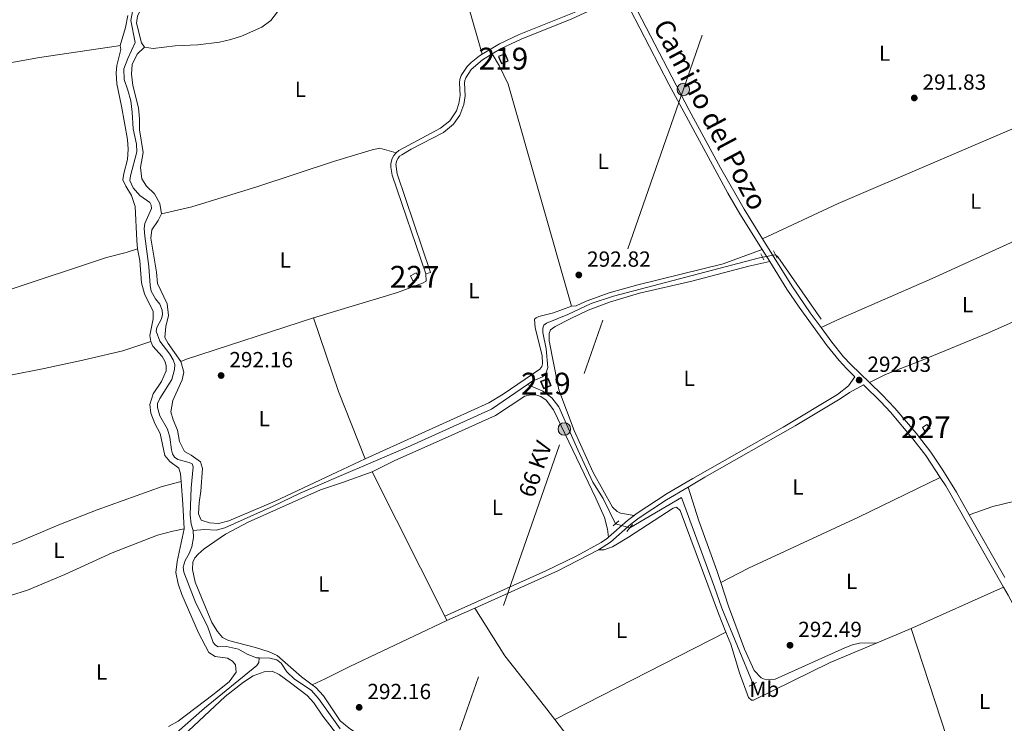
# Model space of a CAD drawing. Units: metres. Extents: x 594380 to 601322, y 692266 to 696988.
# Drawn here: x 600617 to 601068, y 692897 to 693218 of the extents above; entities that cross this region are included whole.
import ezdxf
from ezdxf.enums import TextEntityAlignment as Align

# ---------------------------------------------------------------- set-up
doc = ezdxf.new("R2010")
doc.units = ezdxf.units.M
doc.header["$MEASUREMENT"] = 0
for name, pattern in [('DGN Style 2', [86.35146, 51.810876, -34.540584]), ('DGN Style 3', [120.892044, 86.35146, -34.540584]), ('DGN Style 5', [60.446022, 25.905438, -34.540584]), ('DGN Style 7', [172.70292, 77.71631400000001, -34.540584, 25.905438, -34.540584])]:
    doc.linetypes.add(name, pattern=pattern)
for name, color, linetype, lineweight in [('Altimetria', 7, 'Continuous', 0), ('centroides', 7, 'Continuous', 0), ('Complex', 7, 'Continuous', 0), ('Conduccion', 7, 'Continuous', 0), ('Edificios-construcciones', 7, 'Continuous', 0), ('Elem no vistos', 7, 'Continuous', 0), ('Entidades rusticas', 7, 'Continuous', 0), ('Hidrografía', 7, 'Continuous', 0), ('Textos rotulacion', 7, 'Continuous', 0), ('Viales-ffcc', 7, 'Continuous', 0)]:
    doc.layers.add(name, color=color, linetype=linetype, lineweight=lineweight)
doc.styles.add('Style-Arial', font='txt')
doc.styles.add('Style-Arial Narrow', font='txt')
doc.styles.add('Style-Helvetica-Narrow-Oblique', font='txt')

# ---------------------------------------------------------------- blocks, each defined once
blk = doc.blocks.new('5PELE')
at = {"layer": 'Conduccion', "linetype": 'Continuous', "lineweight": 0}
h = blk.add_hatch(color=9, dxfattribs=at)
edge = h.paths.add_edge_path()
edge.add_arc((-0.0001999898813664913, 1.001171767711639e-08), 2.85, 0, 360)
at = {"layer": 'Conduccion', "color": 252, "linetype": 'Continuous', "lineweight": 0}
blk.add_circle((-0.0001999898813664913, 1.001171767711639e-08, 0.0004082386612935807), 2.85, dxfattribs=at)
blk = doc.blocks.new('5PATER')
at = {"layer": 'Altimetria', "linetype": 'Continuous', "lineweight": 0}
h = blk.add_hatch(color=250, dxfattribs=at)
edge = h.paths.add_edge_path()
edge.add_ellipse((1.001171767711639e-08, 1.001171767711639e-08), major_axis=(-1.095731443231309, -1.110710700762829), ratio=0.999422240966032, start_angle=0, end_angle=360)

msp = doc.modelspace()

# ---------------------------------------------------------------- linework, layer by layer
at = {"layer": 'Complex', "color": 1, "linetype": 'Continuous', "lineweight": 25}
for points in [[(600836.2280000001, 693201.673, 295.025), (600837.5819999999, 693198.3970000001, 294.695), (600840.5930000001, 693199.6410000001, 294.53), (600839.2390000001, 693202.9169999999, 294.86)], [(600855.5970000001, 693053.02, 294.138), (600856.844, 693049.9240000001, 294.138), (600860.067, 693051.223, 294.138), (600858.8200000001, 693054.3189999999, 294.138)]]:
    msp.add_3dface(points, dxfattribs=at)
at = {"layer": 'Complex', "color": 1, "linetype": 'Continuous', "lineweight": 0}
for points in [[(600795.939, 693101.375, 293.709), (600797.0689999999, 693099.1610000001, 293.709), (600799.6969999999, 693100.503, 293.709), (600798.567, 693102.717, 293.709)], [(601033.5900000001, 693031.6799999999, 291.972), (601032.1599999999, 693033.3700000001, 291.97), (601030.0700000001, 693032.1100000001, 291.982), (601031.1499999999, 693030.3400000001, 291.982)]]:
    msp.add_3dface(points, dxfattribs=at)
at = {"layer": 'Conduccion', "color": 6, "linetype": 'DGN Style 7', "lineweight": 0}
msp.add_polyline3d([(601115.22, 693747.412, 294.662), (601053.763, 693570.0109999999, 293.04), (600986.0090000001, 693374.4809999999, 293.186), (600920.9850000001, 693187.1370000001, 292.267), (600805.487, 692856.5560000001, 291.919), (600732.074, 692645.503, 292.05), (600670.811, 692470.3940000001, 291.06), (600629.3829999999, 692351.923, 290.365)], dxfattribs=at)
at = {"layer": 'Edificios-construcciones', "color": 51, "linetype": 'Continuous', "lineweight": 25, "extrusion": (0.0818956029117941, -0.06632350353786516, 0.9944316482806531), "elevation": 3523.66372867264, "flags": 128}
msp.add_lwpolyline([(916838.671631285, -30450.83516629715), (916836.9779330096, -30453.96658421087), (916839.8396523288, -30455.5322931679), (916841.5333506041, -30452.40087525418), (916838.671631285, -30450.83516629715)], dxfattribs=at)
at = {"layer": 'Edificios-construcciones', "color": 1, "linetype": 'Continuous', "lineweight": 0, "elevation": 293.709, "flags": 128}
msp.add_lwpolyline([(600795.939, 693101.375), (600798.567, 693102.717), (600799.6969999999, 693100.503), (600797.0689999999, 693099.1610000001), (600795.939, 693101.375)], dxfattribs=at)
at = {"layer": 'Edificios-construcciones', "color": 51, "linetype": 'Continuous', "lineweight": 25, "elevation": 294.138, "flags": 128}
msp.add_lwpolyline([(600855.5970000001, 693053.02), (600858.8200000001, 693054.3189999999), (600860.067, 693051.223), (600856.844, 693049.9240000001), (600855.5970000001, 693053.02)], dxfattribs=at)
at = {"layer": 'Edificios-construcciones', "color": 1, "linetype": 'Continuous', "lineweight": 0}
msp.add_polyline3d([(601033.5900000001, 693031.6799999999, 291.972), (601031.1499999999, 693030.3400000001, 291.982), (601030.0700000001, 693032.1100000001, 291.982), (601032.1599999999, 693033.3700000001, 291.97), (601033.5900000001, 693031.6799999999, 291.972)], dxfattribs=at)
at = {"layer": 'Elem no vistos', "color": 5, "linetype": 'DGN Style 5', "lineweight": 0, "flags": 128}
for points, elevation in [([(600956.9210000001, 693109.9650000001), (600962.8740000001, 693111.0560000001)], 291.992), ([(600889.7579999999, 692988.0549999999), (600896.1869999999, 692986.182)], 292.01)]:
    msp.add_lwpolyline(points, dxfattribs=dict(at, elevation=elevation))
at = {"layer": 'Entidades rusticas', "color": 92, "linetype": 'Continuous', "lineweight": 0, "flags": 128}
for points, elevation in [([(600671.0419999999, 693113.666), (600672.1710000001, 693108.435), (600672.9110000001, 693098.179), (600674.2479999999, 693093.2139999999), (600678.196, 693085.1410000001), (600678.271, 693081.6880000001), (600676.7150000001, 693074.1610000001), (600677.111, 693071.4099999999)], 292.186), ([(600802.9550000001, 693102.2509999999), (600805.112, 693102.9839999999)], 292.389), ([(600811.605, 692945.8910000001), (600778.406, 693011.8470000001)], 292.158), ([(600811.605, 692945.8910000001), (600812.5460000001, 692943.7849999999)], 292.158), ([(601024.858, 692940.2239999999), (601009.3489999999, 692933.7110000001)], 292.306)]:
    msp.add_lwpolyline(points, dxfattribs=dict(at, elevation=elevation))
at = {"layer": 'Entidades rusticas', "color": 92, "linetype": 'Continuous', "lineweight": 0, "extrusion": (0.2894572350735424, -0.8881042969473548, 0.3570507902347012), "elevation": -441532.835149008, "flags": 128}
msp.add_lwpolyline([(785953.894065175, 169087.7860098063), (785892.8291209762, 169087.7860098063), (785890.0430121173, 169087.2892669892)], dxfattribs=at)
at = {"layer": 'Entidades rusticas', "color": 92, "linetype": 'Continuous', "lineweight": 0, "extrusion": (0.09472697266141135, 0.02706782038944551, 0.9951352339002821), "elevation": 75958.89155191257, "flags": 128}
msp.add_lwpolyline([(501285.2721989835, -764295.6725718249), (501318.2366332328, -764292.3229422015), (501353.6670533593, -764290.6481273896)], dxfattribs=at)
at = {"layer": 'Entidades rusticas', "color": 92, "linetype": 'Continuous', "lineweight": 0, "extrusion": (0.4272300520878944, 0.02122953522327705, 0.9038936825905903), "elevation": 271609.5113158465, "flags": 128}
msp.add_lwpolyline([(662341.1085179411, -573255.0993149194), (662330.7096576509, -573255.4569944742), (662319.5268768696, -573255.4569944742)], dxfattribs=at)
at = {"layer": 'Entidades rusticas', "color": 92, "linetype": 'Continuous', "lineweight": 0, "extrusion": (0.005906879869171368, 0.002632389610345581, 0.9999790894289493), "elevation": 5666.570168554537, "flags": 128}
msp.add_lwpolyline([(601012.6459652546, 692927.7081963576), (601055.0189981074, 692946.5912617825)], dxfattribs=at)
at = {"layer": 'Entidades rusticas', "color": 92, "linetype": 'Continuous', "lineweight": 0, "extrusion": (-0.9183081941120517, -0.3012776589496238, 0.256791418946383), "elevation": -760618.3987726737, "flags": 128}
msp.add_lwpolyline([(-470959.1484423321, 202399.683362577), (-471017.818620651, 202400.0248124683), (-471053.2231469292, 202399.6833625769)], dxfattribs=at)
at = {"layer": 'Entidades rusticas', "color": 92, "linetype": 'Continuous', "lineweight": 0, "extrusion": (-0.001267505433462035, -0.000647201651965389, 0.9999989872794862), "elevation": -918.0262314796859, "flags": 128}
msp.add_lwpolyline([(600861.8954668352, 692898.0849690242), (600940.1195624371, 692938.0269773896)], dxfattribs=at)
at = {"layer": 'Entidades rusticas', "color": 92, "linetype": 'Continuous', "lineweight": 0}
for points in [[(600674.2749999999, 693205.8319999999, 292.454), (600672.908, 693207.902, 292.454), (600670.571, 693216.8500000001, 292.454), (600671.0220000001, 693220.1059999999, 292.454), (600674.527, 693227.483, 292.454), (600674.729, 693231.6799999999, 292.454), (600672.48, 693241.841, 292.454), (600673.2110000001, 693247.007, 292.454), (600675.538, 693257.2380000001, 292.454), (600674.76, 693262.3090000001, 292.248), (600672.4380000001, 693265.7720000001, 292.454), (600670.189, 693268.3729999999, 292.66), (600667.271, 693272.852, 292.66), (600666.5149999999, 693277.2760000001, 292.454), (600667.416, 693282.4909999999, 292.454), (600671.175, 693296.3570000001, 291.836), (600674.267, 693298.1470000001, 292.042), (600683.1229999999, 693299.4010000001, 292.042), (600688.3800000001, 693301.05, 292.454), (600696.1640000001, 693304.2550000001, 292.556)], [(600807.4310000001, 693273.2919999999, 292.219), (600811.888, 693262.443, 292.053), (600816.5279999999, 693247.27, 292.053), (600822.487, 693224.548, 291.888), (600828.665, 693202.6880000001, 292.065)], [(600737.6429999999, 693232.453, 292.248), (600736.6669999999, 693226.8900000001, 292.248), (600735.1470000001, 693222.0860000001, 292.248), (600732.0449999999, 693218.0490000001, 292.454), (600727.956, 693215.101, 292.454), (600718.638, 693210.9369999999, 292.454), (600713.811, 693209.3459999999, 292.454), (600708.5800000001, 693208.216, 292.454), (600698.7280000001, 693207.0150000001, 292.248), (600688.2890000001, 693206.571, 292.248), (600678.2220000001, 693205.362, 292.248), (600674.2749999999, 693205.8319999999, 292.454)], [(600666.567, 693220.342, 292.185), (600665.503, 693214.8200000001, 292.185), (600663.0630000001, 693206.6159999999, 292.186)], [(600562.0109999999, 693205.6599999999, 291.98), (600564.45, 693201.2949999999, 291.98), (600570.52, 693193.0789999999, 291.98), (600574.038, 693190.003, 291.98), (600577.1100000001, 693188.5959999999, 291.98), (600579.916, 693188.649, 291.98), (600582.446, 693189.2110000001, 291.98), (600589.8640000001, 693193.352, 291.98), (600594.554, 693195.155, 291.98), (600599.8230000001, 693196.4580000001, 292.186), (600626.273, 693201.122, 292.186), (600662.3330000001, 693206.5050000001, 291.98), (600663.0630000001, 693206.6159999999, 292.186)], [(600663.0630000001, 693206.6159999999, 292.186), (600663.5109999999, 693204.9029999999, 292.186), (600661.561, 693197.493, 291.98), (600661.284, 693194.243, 291.98), (600661.5860000001, 693189.2, 292.186), (600663.798, 693178.8640000001, 292.186), (600666.432, 693163.7490000001, 292.186), (600666.7579999999, 693159.267, 291.98), (600666.5279999999, 693154.6370000001, 291.98), (600664.807, 693148.1410000001, 292.186), (600664.385, 693145.3189999999, 292.186), (600665.7380000001, 693142.385, 292.186), (600668.392, 693138.0689999999, 292.186), (600669.9850000001, 693133.156, 292.186), (600670.693, 693117.5419999999, 292.186), (600671.0419999999, 693113.666, 292.186)], [(600674.2749999999, 693205.8319999999, 292.454), (600670.969, 693202.6939999999, 292.248), (600668.6229999999, 693198.0349999999, 292.042), (600668.3430000001, 693193.619, 292.042), (600668.953, 693188.413, 292.042), (600671.463, 693178.1740000001, 292.042), (600672.023, 693173.183, 292.042), (600672.024, 693168.128, 292.454), (600673.5860000001, 693157.814, 292.454), (600672.442, 693150.8630000001, 292.454), (600673.0050000001, 693145.7849999999, 292.454), (600675.149, 693142.446, 292.454), (600678.773, 693138.8119999999, 292.248), (600681.3430000001, 693134.4070000001, 292.454), (600681.979, 693129.72, 292.454)], [(600833.341, 693202.8130000001, 292.135), (600836.5719999999, 693197.2420000001, 292.3), (600840.6070000001, 693189.037, 292.135), (600869.625, 693087.584, 292.052)], [(600957.0009999999, 693118.243, 292.324), (600991.6089999999, 693134.4099999999, 291.828), (601080.574, 693172.598, 292.489), (601103.7949999999, 693184.135, 292.489), (601121.6910000001, 693193.852, 292.31)], [(600681.979, 693129.72, 292.454), (600695.862, 693133.003, 292.454), (600726.1300000001, 693142.247, 292.454), (600760.773, 693153.672, 292.454), (600778.389, 693158.9839999999, 292.454), (600781.95, 693159.7110000001, 292.454), (600789.375, 693157.663, 292.099)], [(600681.979, 693129.72, 292.454), (600680.5290000001, 693126.6470000001, 292.454), (600677.6499999999, 693122.4010000001, 292.454), (600677.1780000001, 693118.54, 292.454), (600679.7390000001, 693103.033, 292.454), (600680.263, 693097.824, 292.248), (600684.5549999999, 693088.554, 292.248), (600685.2110000001, 693083.263, 292.248), (600683.959, 693078.209, 292.248), (600683.5279999999, 693073.1400000001, 292.248), (600685.0460000001, 693070.4269999999, 292.248), (600690.9439999999, 693062.2050000001, 292.248)], [(601097.7820000001, 693129.037, 292.51), (601034.473, 693100.223, 292.309), (600992.6540000001, 693081.8770000001, 291.979), (600983.7520000001, 693077.774, 292.093)], [(600523.7660000001, 693072.024, 292.005), (600533.2930000001, 693073.862, 292.005), (600589.645, 693088.3630000001, 292.21), (600611.459, 693094.726, 292.21), (600656.906, 693109.8030000001, 292.21), (600665.902, 693112.0120000001, 292.21), (600671.0419999999, 693113.666, 292.186)], [(600869.625, 693087.584, 292.052), (600871.7309999999, 693087.7280000001, 292.052), (600876.2380000001, 693089.8600000001, 292.217), (600886.774, 693093.6640000001, 292.382), (600899.854, 693097.294, 292.382), (600938.902, 693106.831, 292.217), (600956.798, 693113.3870000001, 292.324)], [(600960.2209999999, 693107.8700000001, 292.324), (600950.737, 693105.815, 292.158), (600924.6780000001, 693098.9340000001, 292.158), (600900.649, 693093.493, 291.828), (600886.9820000001, 693089.3659999999, 291.828), (600877.2550000001, 693085.7390000001, 291.993), (600868.8859999999, 693081.756, 292.158), (600862.131, 693078.233, 291.993), (600859.994, 693076.682, 291.993), (600859.4280000001, 693074.996, 292.158), (600859.3770000001, 693071.642, 292.158), (600863.7609999999, 693049.3260000001, 292.158), (600870.7320000001, 693030.6240000001, 292.324), (600879.55, 693011.52, 292.324), (600888.365, 692995.716, 292.158), (600890.5090000001, 692993.6429999999, 292.158), (600891.9809999999, 692992.9650000001, 292.158), (600898.1780000001, 692991.875, 292.158)], [(600751.5970000001, 693082.1599999999, 292.712), (600789.9070000001, 693093.7390000001, 292.382), (600801.462, 693098.047, 292.051), (600803.068, 693098.994, 292.051), (600802.9550000001, 693102.2509999999, 292.389)], [(601005.854, 693052.6270000001, 292.074), (601013.146, 693056.321, 292.239), (601029.963, 693062.827, 291.908), (601060.3600000001, 693075.4070000001, 291.908), (601109.2069999999, 693097.064, 292.239), (601110.932, 693097.8300000001, 292.224)], [(600869.625, 693087.584, 292.052), (600861.3500000001, 693084.413, 292.052), (600854.564, 693082.729, 292.052), (600853.3300000001, 693082.1669999999, 292.052), (600852.6370000001, 693081.561, 292.052), (600852.9739999999, 693077.672, 292.052), (600856.111, 693064.962, 292.052), (600856.3389999999, 693061.1259999999, 292.052), (600855.9280000001, 693059.875, 292.052), (600855.0819999999, 693058.7250000001, 292.052), (600838.2420000001, 693047.2420000001, 291.886), (600831.764, 693043.345, 291.886), (600775.196, 693017.771, 292.217)], [(600536.7380000001, 693039.8630000001, 291.696), (600538.825, 693040.712, 291.902), (600545.5730000001, 693041.7209999999, 291.902), (600565.7, 693045.6070000001, 291.902), (600597.46, 693052.915, 291.902), (600628.4410000001, 693058.987, 292.108), (600646.02, 693062.872, 292.314), (600664.3630000001, 693067.129, 292.314), (600677.111, 693071.4099999999, 292.186)], [(600677.111, 693071.4099999999, 292.186), (600678.1370000001, 693069.199, 292.186), (600682.317, 693064.4610000001, 292.186), (600683.5109999999, 693062.385, 292.186), (600684.186, 693060.334, 292.186), (600684.0970000001, 693057.912, 292.186), (600682.014, 693053.132, 292.186), (600678.236, 693047.3870000001, 292.186), (600676.673, 693042.5819999999, 292.186), (600677.1540000001, 693038.6240000001, 292.186), (600679.0009999999, 693033.892, 292.186), (600681.3630000001, 693029.264, 292.186), (600683.6070000001, 693019.233, 292.186), (600685.9040000001, 693016.503, 292.186), (600689.9809999999, 693013.4890000001, 292.186), (600690.675, 693010.878, 292.186), (600690.9610000001, 693007.3330000001, 292.133)], [(600775.196, 693017.771, 292.217), (600762.213, 693011.6000000001, 292.217), (600733.993, 692998.45, 292.454), (600712.835, 692989.344, 292.454), (600708.0800000001, 692988.1880000001, 292.454), (600704.0109999999, 692988.4369999999, 292.454), (600700.21, 692989.69, 292.454), (600698.9439999999, 692992.584, 292.454), (600699.2860000001, 692997.736, 292.248), (600700.101, 693002.9480000001, 292.454), (600700.737, 693013.381, 292.659), (600699.8589999999, 693016.331, 292.659), (600695.6070000001, 693019.382, 292.454), (600692.6089999999, 693021.1370000001, 292.454), (600690.2080000001, 693025.6769999999, 292.454), (600689.382, 693030.8759999999, 292.454), (600687.4040000001, 693035.646, 292.248), (600686.3289999999, 693039.281, 292.248), (600687.2779999999, 693044.368, 292.248), (600691.4450000001, 693053.885, 292.454), (600692.3189999999, 693057.371, 292.454), (600690.9439999999, 693062.2050000001, 292.248)], [(600778.406, 693011.8470000001, 292.158), (600788.382, 693016.777, 292.158), (600814.79, 693028.585, 291.827), (600834.808, 693037.5800000001, 291.992), (600848.179, 693046.408, 291.992), (600850.7649999999, 693046.993, 291.827), (600853.2, 693046.926, 291.827), (600855.4820000001, 693046.2620000001, 291.827), (600858.0530000001, 693044.575, 291.827), (600861.3189999999, 693040.196, 291.992), (600880.7220000001, 692999.8019999999, 292.157), (600884.7139999999, 692990.892, 291.991), (600886.048, 692985.6140000001, 291.991), (600886.54, 692982.014, 292.002)], [(601051.4750000001, 692992.212, 292.118), (601062.226, 692996.0190000001, 291.787), (601076.7690000001, 692999.5120000001, 291.952), (601094.0260000001, 693002.4569999999, 292.118), (601110.4299999999, 693004.6840000001, 292.118), (601130.726, 693006.9780000001, 291.952), (601174.4510000001, 693011.835, 292.283), (601179.9650000001, 693011.983, 292.283), (601195.2069999999, 693013.057, 291.815)], [(600778.406, 693011.8470000001, 292.158), (600764.862, 693006.8559999999, 292.323), (600754.6939999999, 693003.527, 292.323), (600721.635, 692988.744, 292.528), (600711.28, 692983.335, 292.528), (600701.487, 692976.649, 292.528), (600698.8049999999, 692974.2239999999, 292.528), (600697.308, 692972.5320000001, 292.528), (600696.3389999999, 692970.554, 292.528), (600696.2409999999, 692967.095, 292.528), (600697.4750000001, 692961.3489999999, 292.528), (600705.105, 692942.905, 292.528), (600707.663, 692938.8459999999, 292.528), (600709.915, 692936.158, 292.323), (600712.6399999999, 692934.783, 292.323), (600724.977, 692931.533, 292.323), (600731.3090000001, 692929.547, 292.323), (600734.909, 692927.8559999999, 292.323), (600746.1300000001, 692918.0889999999, 292.323), (600750.977, 692914.462, 292.323)], [(601038.192, 693009.237, 292.112), (601000.8049999999, 692991.075, 292.442), (600950.527, 692967.717, 292.277), (600937.844, 692961.22, 292.092)], [(600578.497, 692965.2420000001, 292.623), (600588.5419999999, 692968.3500000001, 292.417), (600602.959, 692974.9780000001, 292.417), (600616.7479999999, 692979.77, 292.417), (600635.0120000001, 692987.6100000001, 292.005), (600652.5760000001, 692994.432, 292.005), (600682.2779999999, 693005.0830000001, 292.005), (600690.9610000001, 693007.3330000001, 292.133)], [(600922.8589999999, 693004.756, 292.423), (600927.771, 692989.479, 292.092), (600936.057, 692966.635, 292.092), (600937.844, 692961.22, 292.092)], [(600940.2320000001, 692938.476, 292.14), (600936.8, 692947.0490000001, 292.14), (600919.337, 692994.182, 291.975), (600917.581, 692995.6669999999, 291.975), (600916.0220000001, 692995.1529999999, 291.975), (600895.6410000001, 692981.987, 291.81), (600888.307, 692977.5349999999, 291.975), (600884.327, 692976.223, 291.975), (600881.915, 692976.092, 291.993)], [(600613.04, 692955.2849999999, 292.109), (600620.6910000001, 692957.663, 291.903), (600637.8500000001, 692964.9469999999, 291.903), (600659.4169999999, 692974.7139999999, 292.314), (600680.1780000001, 692982.8119999999, 292.314), (600687.24, 692984.7390000001, 292.314), (600692.355, 692985.794, 291.98)], [(600692.355, 692985.794, 291.98), (600689.2380000001, 692970.8700000001, 292.186), (600688.635, 692965.7520000001, 292.392), (600689.6329999999, 692960.602, 292.186), (600691.3559999999, 692955.693, 292.186), (600698.9950000001, 692938.244, 292.186), (600703.7110000001, 692929.2039999999, 292.186), (600706.622, 692927.446, 292.186), (600712.1769999999, 692926.685, 292.186), (600714.56, 692925.212, 292.186), (600715.9140000001, 692923.53, 292.186), (600716.2420000001, 692920.2579999999, 292.186), (600713.024, 692915.828, 292.186), (600705.5830000001, 692909.828, 292.391), (600689.619, 692897.9199999999, 292.597), (600685.254, 692895.4380000001, 292.597)], [(600937.844, 692961.22, 292.092), (600941.4180000001, 692950.3929999999, 292.092), (600948.7309999999, 692930.7239999999, 292.257), (600953.1140000001, 692921.0630000001, 292.257), (600956.2550000001, 692917.655, 292.257), (600958.6499999999, 692916.777, 292.257), (600962.6470000001, 692917.1159999999, 292.257), (600994.53, 692931.3430000001, 292.257), (600998.1300000001, 692932.703, 292.257), (601001.362, 692933.4610000001, 292.257), (601009.3489999999, 692933.7110000001, 292.306)], [(600825.3459999999, 692949.527, 292.141), (600839.1300000001, 692927.75, 292.141), (600857.263, 692904.7490000001, 292.141), (600862.0079999999, 692898.534, 292.015)], [(600812.5460000001, 692943.7849999999, 292.158), (600768.122, 692922.798, 291.992), (600756.8659999999, 692917.185, 291.992), (600750.977, 692914.462, 292.323)], [(601009.3489999999, 692933.7110000001, 292.306), (600987.8049999999, 692924.6640000001, 292.306), (600952.781, 692907.5160000001, 292.14), (600951.916, 692907.5009999999, 292.14), (600950.4890000001, 692908.7209999999, 292.14), (600946.3500000001, 692919.899, 292.14), (600942.3929999999, 692933.0819999999, 292.14), (600940.2320000001, 692938.476, 292.14)], [(600664.3640000001, 692879.4950000001, 292.199), (600671.1599999999, 692882.881, 292.199), (600682.831, 692886.4340000001, 292.199), (600687.523, 692888.193, 292.199), (600692.0020000001, 692891.112, 292.199), (600711.173, 692909.048, 292.199), (600719.585, 692915.686, 292.199), (600723.935, 692918.6000000001, 292.199), (600729.0149999999, 692920.372, 292.199), (600732.7209999999, 692920.628, 291.994), (600735.7930000001, 692919.2220000001, 291.994), (600741.0220000001, 692915.3829999999, 292.199), (600748.696, 692909.5120000001, 291.994), (600751.662, 692906.158, 291.994), (600755.888, 692900.0819999999, 291.994), (600763.7949999999, 692889.942, 291.994), (600768.9469999999, 692885.842, 291.994), (600781.2649999999, 692877.075, 291.994), (600788.398, 692871.085, 291.994), (600793.1130000001, 692866.7280000001, 291.994)], [(600842.5970000001, 692829.2679999999, 292.141), (600822.1259999999, 692849.8489999999, 292.141), (600812.6440000001, 692857.2039999999, 292.141), (600807.233, 692860.5190000001, 292.141), (600804.2609999999, 692863.551, 292.141), (600797.6869999999, 692871.6059999999, 292.141), (600790.152, 692878.9410000001, 292.141), (600782.5360000001, 692884.706, 292.141), (600767.925, 692894.6780000001, 292.306), (600763.7930000001, 692898.0449999999, 292.323), (600756.104, 692909.402, 292.323), (600752.6470000001, 692913.2139999999, 292.323), (600750.977, 692914.462, 292.323)], [(600862.0079999999, 692898.534, 292.015), (600869.8200000001, 692888.3060000001, 291.81), (600877.429, 692876.645, 291.81), (600887.9480000001, 692856.111, 291.81), (600888.02, 692855.03, 291.975), (600887.338, 692853.8289999999, 291.975), (600881.665, 692850.27, 291.975), (600842.5970000001, 692829.2679999999, 292.141)]]:
    msp.add_polyline3d(points, dxfattribs=at)
at = {"layer": 'Hidrografía', "color": 5, "linetype": 'Continuous', "lineweight": 0, "flags": 128}
for points, elevation in [([(600962.8740000001, 693111.0560000001), (600963.926, 693110.0889999999), (600983.8289999999, 693081.602)], 291.992), ([(600896.1869999999, 692986.182), (600919.8049999999, 693000.048), (600934.9979999999, 692959.1499999999), (600938.3, 692949.5249999999), (600952.621, 692914.7690000001)], 292.01), ([(600696.493, 692985.037), (600696.645, 692981.8459999999), (600695.97, 692977.5889999999), (600694.736, 692974.523), (600692.861, 692971.2620000001), (600691.8840000001, 692968.2479999999), (600692.223, 692965.9269999999), (600697.8049999999, 692951.7760000001), (600703.044, 692941.328), (600705.594, 692933.726), (600706.8019999999, 692932.5150000001), (600707.9469999999, 692931.8630000001), (600711.7, 692932.0349999999), (600717.1869999999, 692930.754), (600721.2380000001, 692928.517), (600725.4450000001, 692926.76), (600726.7550000001, 692926.7490000001)], 292.494)]:
    msp.add_lwpolyline(points, dxfattribs=dict(at, elevation=elevation))
at = {"layer": 'Hidrografía', "color": 5, "linetype": 'Continuous', "lineweight": 0}
for points in [[(600668.7150000001, 693222.1969999999, 292.494), (600667.994, 693218.0249999999, 292.494), (600670.0220000001, 693207.986, 292.494), (600666.683, 693200.787, 292.494), (600664.8600000001, 693196.0160000001, 292.494), (600664.896, 693191.179, 292.494), (600666.7069999999, 693186.23, 292.494), (600668.04, 693181.351, 292.494), (600668.6910000001, 693176.233, 292.494), (600669.037, 693168.6410000001, 292.494), (600670.6599999999, 693161.612, 292.494), (600670.737, 693158.1159999999, 292.494), (600667.919, 693147.047, 292.494), (600667.6030000001, 693144.9199999999, 292.7), (600669.01, 693141.685, 292.7), (600672.202, 693138.0360000001, 292.7), (600676.672, 693134.906, 292.7), (600677.362, 693133.6769999999, 292.7), (600677.413, 693132.209, 292.7), (600674.453, 693125.283, 292.7), (600674.185, 693123.027, 292.7), (600674.351, 693119.4469999999, 292.7), (600676.2069999999, 693105.601, 292.494), (600676.8489999999, 693096.94, 292.7), (600677.2420000001, 693094.318, 292.494), (600679.3060000001, 693090.804, 292.494), (600681.3300000001, 693088.4539999999, 292.494), (600682.3300000001, 693085.767, 292.494), (600682.4410000001, 693083.783, 292.494), (600681.9909999999, 693081.781, 292.494), (600679.97, 693077.737, 292.7), (600679.6340000001, 693076.1699999999, 292.7), (600681.2180000001, 693071.5590000001, 292.7), (600685.8300000001, 693065.54, 292.494), (600687.3870000001, 693062.9580000001, 292.494), (600688.064, 693060.8640000001, 292.494), (600687.9280000001, 693058.527, 292.7), (600686.787, 693053.9950000001, 292.7), (600681.3400000001, 693045.2990000001, 292.7), (600680.21, 693042.97, 292.7), (600680.186, 693041.155, 292.7), (600681.3049999999, 693037.4780000001, 292.7), (600684.712, 693031.331, 292.7), (600685.79, 693027.6100000001, 292.7), (600686.591, 693021.892, 292.7), (600687.0460000001, 693019.9639999999, 292.494), (600687.919, 693018.4380000001, 292.494), (600689.466, 693017.4110000001, 292.494), (600694.6510000001, 693016.1200000001, 292.7), (600696.098, 693015.479, 292.7), (600696.5349999999, 693014.068, 292.7), (600695.612, 693004.446, 292.7), (600695.0830000001, 692992.1599999999, 292.494), (600695.619, 692987.858, 292.494), (600696.493, 692985.037, 292.494)], [(600849.426, 693051.6869999999, 292.01), (600851.432, 693053.057, 291.992), (600856.263, 693055.1939999999, 291.992), (600857.807, 693056.6270000001, 291.992), (600858.7309999999, 693059.5090000001, 291.992), (600857.9369999999, 693067.987, 291.827), (600856.4580000001, 693075.425, 291.992), (600856.4240000001, 693077.426, 291.992), (600856.94, 693078.895, 291.992), (600858.061, 693079.7250000001, 291.992), (600867.943, 693083.788, 291.992), (600878.5689999999, 693088.675, 291.992), (600888.7849999999, 693092.148, 291.992), (600954.905, 693109.4480000001, 291.992), (600956.9210000001, 693109.9650000001, 291.992)], [(600696.493, 692985.037, 292.494), (600701.7409999999, 692985.466, 292.488), (600707.0190000001, 692985.2139999999, 292.488), (600711.047, 692986.173, 292.488), (600733.085, 692996.0860000001, 292.488), (600745.45, 693002.0819999999, 292.488), (600763.2039999999, 693009.689, 292.488), (600794.506, 693023.095, 292.323), (600832.9880000001, 693040.4650000001, 292.158), (600849.426, 693051.6869999999, 292.01)], [(600849.426, 693051.6869999999, 292.01), (600856.453, 693048.7239999999, 292.01), (600860.6159999999, 693045.658, 292.01), (600863.824, 693041.494, 291.844), (600872.4880000001, 693021.8470000001, 292.01), (600879.3910000001, 693007.146, 292.01), (600884.0619999999, 692999.6540000001, 292.01), (600889.7579999999, 692988.0549999999, 292.01)], [(600726.7550000001, 692926.7490000001, 292.494), (600726.568, 692924.625, 292.699), (600725.709, 692923.2139999999, 292.699), (600701.7520000001, 692903.774, 292.494), (600689.0430000001, 692892.669, 292.494)], [(600726.7550000001, 692926.7490000001, 292.494), (600731.581, 692926.7110000001, 292.494), (600734.848, 692925.916, 292.494), (600736.7590000001, 692924.3400000001, 292.288), (600739.402, 692920.3260000001, 292.288), (600742.929, 692916.9909999999, 292.494), (600750.4880000001, 692911.98, 292.288), (600753.858, 692908.1640000001, 292.288), (600763.7930000001, 692894.335, 292.288)]]:
    msp.add_polyline3d(points, dxfattribs=at)
at = {"layer": 'Viales-ffcc', "color": 1, "linetype": 'DGN Style 2', "lineweight": 0, "flags": 128}
for points, elevation in [([(600956.2239999999, 693111.4180000001), (600957.513, 693108.736)], 292.158), ([(600961.987, 693112.814), (600963.666, 693109.49)], 292.158), ([(600897.4099999999, 692987.659), (600894.8659999999, 692984.587)], 291.844), ([(600950.807, 692913.881), (600954.2390000001, 692915.5619999999)], 292.34)]:
    msp.add_lwpolyline(points, dxfattribs=dict(at, elevation=elevation))
at = {"layer": 'Viales-ffcc', "color": 250, "linetype": 'DGN Style 3', "lineweight": 0, "elevation": 292.324, "flags": 128}
msp.add_lwpolyline([(600956.798, 693113.3870000001), (600960.2209999999, 693107.8700000001)], dxfattribs=at)
at = {"layer": 'Viales-ffcc', "color": 250, "linetype": 'DGN Style 3', "lineweight": 0, "extrusion": (-0.1834076049214732, -0.1083055574511098, 0.9770524840980515), "elevation": -185006.318237871, "flags": 128}
msp.add_lwpolyline([(-291116.2832609897, 850019.2750589522), (-291111.6511080596, 850019.4957175828), (-291058.3523890919, 850018.7774033167)], dxfattribs=at)
at = {"layer": 'Viales-ffcc', "color": 250, "linetype": 'DGN Style 3', "lineweight": 0, "extrusion": (0.1253416000468471, -0.1634095395836215, 0.9785636441595228), "elevation": -37638.04893603509, "flags": 128}
msp.add_lwpolyline([(898542.7743506697, 180258.2893526003), (898554.2936420664, 180259.0468377224), (898558.0102594802, 180259.0468377224)], dxfattribs=at)
at = {"layer": 'Viales-ffcc', "color": 250, "linetype": 'Continuous', "lineweight": 0, "extrusion": (0.001503737650311776, -0.00263361025178457, 0.9999954014244871), "elevation": -629.1310045238199, "flags": 128}
msp.add_lwpolyline([(601050.3561676561, 692992.9583842591), (601066.706299545, 692964.3232849538)], dxfattribs=at)
at = {"layer": 'Viales-ffcc', "color": 1, "linetype": 'DGN Style 2', "lineweight": 0, "extrusion": (0.03614916657697381, 0.03068475767580334, 0.9988752091238261), "elevation": 43277.44428954102, "flags": 128}
msp.add_lwpolyline([(139461.9092993395, -905525.110563085), (139461.9092993396, -905528.6114602555)], dxfattribs=at)
at = {"layer": 'Viales-ffcc', "color": 250, "linetype": 'Continuous', "lineweight": 0, "extrusion": (-0.02635301466893769, 0.0616762818241129, 0.9977482422325843), "elevation": 27196.47432976423, "flags": 128}
msp.add_lwpolyline([(-824774.2975680516, -400222.3614030887), (-824815.8638015762, -400223.1068878855), (-824836.7547826229, -400224.568038087)], dxfattribs=at)
at = {"layer": 'Viales-ffcc', "color": 250, "linetype": 'DGN Style 3', "lineweight": 0, "extrusion": (0.001498143909083792, 0.0001925619483281655, 0.9999988592417113), "elevation": 1325.926189403484, "flags": 128}
msp.add_lwpolyline([(601066.1180043619, 692958.8645241312), (601068.219019982, 692955.1975259036), (601072.9130147144, 692946.3535247135), (601074.9270124543, 692941.7795242171), (601077.3460097394, 692933.8275236667), (601078.266008707, 692928.9125234925), (601079.0410078373, 692921.9475233981), (601079.1700076926, 692902.9775237124), (601079.6680071338, 692896.008523698), (601082.4620039982, 692881.2375231658), (601085.0800010602, 692873.6565225513)], dxfattribs=at)
at = {"layer": 'Viales-ffcc', "color": 250, "linetype": 'Continuous', "lineweight": 0, "extrusion": (0.001105630896095568, 0.0004959791097953713, 0.9999992657922526), "elevation": 1300.120340737308, "flags": 128}
msp.add_lwpolyline([(600811.8557583066, 692943.2253978564), (600824.655769279, 692948.9673985627)], dxfattribs=at)
at = {"layer": 'Viales-ffcc', "color": 250, "linetype": 'DGN Style 3', "lineweight": 0}
for points in [[(600859.9820000001, 693291.6640000001, 292.48), (600890.6780000001, 693233.9180000001, 292.077), (600884.7039999999, 693228.794, 291.871), (600879.919, 693225.9950000001, 291.901), (600870.845, 693221.801, 292.058), (600845.6140000001, 693211.6710000001, 292.389), (600836.585, 693207.3700000001, 292.224), (600828.665, 693202.6880000001, 292.065)], [(600892.358, 693230.756, 292.055), (600896.4169999999, 693223.122, 292.002), (600914.0160000001, 693189.0619999999, 292.324), (600941.1089999999, 693139.1640000001, 292.324), (600946.6270000001, 693129.7760000001, 292.324), (600956.798, 693113.3870000001, 292.324)], [(600789.375, 693157.663, 292.099), (600790.6340000001, 693158.6669999999, 292.058), (600809.7150000001, 693168.8360000001, 292.058), (600813.9099999999, 693172.263, 292.047), (600816.9070000001, 693176.7760000001, 292.081), (600818.101, 693180.193, 292.126), (600818.592, 693183.7790000001, 292.187), (600818.3910000001, 693189.645, 292.224), (600818.5279999999, 693191.1610000001, 292.224), (600819.0930000001, 693192.902, 292.224), (600821.881, 693197.067, 292.112), (600823.642, 693198.8740000001, 292.058), (600827.534, 693202.0190000001, 292.043), (600828.665, 693202.6880000001, 292.065)], [(600802.9550000001, 693102.2509999999, 292.389), (600787.5989999999, 693147.423, 292.389), (600786.9240000001, 693151.0860000001, 292.389), (600786.943, 693152.6950000001, 292.316), (600787.5590000001, 693155.024, 292.212), (600788.337, 693156.433, 292.151), (600789.375, 693157.663, 292.099)], [(600960.2209999999, 693107.8700000001, 292.324), (600968.023, 693095.3019999999, 292.324), (600973.6669999999, 693087.0490000001, 292.241), (600986.5360000001, 693069.3640000001, 292.004), (600991.9369999999, 693062.652, 291.994), (600995.3600000001, 693059.006, 291.994), (600999.203, 693055.27, 292.03), (600996.237, 693051.047, 292.158), (600991.166, 693047.1140000001, 292.158), (600966.325, 693032.256, 292.158), (600925.128, 693008.827, 292.479), (600913.3300000001, 693001.8530000001, 292.387), (600899.1950000001, 692992.656, 292.158), (600898.1780000001, 692991.875, 292.158)], [(601003.061, 693051.5190000001, 292.066), (601011.0360000001, 693043.767, 292.143), (601015.433, 693039.1240000001, 292.18), (601025.764, 693026.844, 291.994), (601031.6259999999, 693019.264, 291.994), (601038.192, 693009.237, 292.112)], [(600811.605, 692945.8910000001, 292.158), (600857.77, 692966.5349999999, 292.091), (600872.05, 692973.425, 292.105), (600883.159, 692979.507, 291.974), (600885.9569999999, 692981.504, 291.992), (600886.54, 692982.014, 292.002)]]:
    msp.add_polyline3d(points, dxfattribs=at)
at = {"layer": 'Viales-ffcc', "color": 250, "linetype": 'Continuous', "lineweight": 0}
for points in [[(600833.341, 693202.8130000001, 292.135), (600837.435, 693205.2420000001, 292.219), (600846.5290000001, 693209.5819999999, 292.389), (600869.7390000001, 693218.8640000001, 292.092), (600880.9739999999, 693223.9720000001, 291.901), (600885.3589999999, 693226.398, 291.855), (600892.358, 693230.756, 292.055)], [(600899.797, 693222.494, 292.05), (600923.432, 693177.075, 292.324), (600937.7690000001, 693150.723, 292.324), (600948.5430000001, 693131.8800000001, 292.324), (600957.0009999999, 693118.243, 292.324)], [(600805.112, 693102.9839999999, 292.389), (600789.81, 693147.9990000001, 292.389), (600789.2180000001, 693152.385, 292.316), (600789.69, 693154.1680000001, 292.212), (600790.223, 693155.1340000001, 292.151), (600790.9709999999, 693156.021, 292.099), (600791.8899999999, 693156.754, 292.058), (600796.2, 693159.2849999999, 292.043), (600810.983, 693166.929, 292.058), (600815.618, 693170.7150000001, 292.047), (600818.4909999999, 693174.8030000001, 292.071), (600820.327, 693179.6570000001, 292.126), (600820.8759999999, 693183.662, 292.187), (600820.673, 693189.581, 292.224), (600820.774, 693190.7, 292.224), (600821.162, 693191.8970000001, 292.224), (600823.658, 693195.625, 292.112), (600828.837, 693200.1410000001, 292.043), (600833.341, 693202.8130000001, 292.135)], [(600957.0009999999, 693118.243, 292.324), (600970.308, 693096.791, 292.324), (600978.79, 693084.544, 292.184), (600983.7520000001, 693077.774, 292.093)], [(600983.7520000001, 693077.774, 292.093), (600988.702, 693071.0220000001, 292.004), (600993.996, 693064.442, 291.994), (600997.3049999999, 693060.9169999999, 291.994), (601005.854, 693052.6270000001, 292.074)], [(601005.854, 693052.6270000001, 292.074), (601011.663, 693046.9950000001, 292.13), (601017.4680000001, 693040.94, 292.18), (601027.138, 693029.4750000001, 292.001), (601033.848, 693020.8470000001, 291.994), (601039.4750000001, 693012.578, 292.107), (601045.6130000001, 693002.4809999999, 292.155), (601051.4750000001, 692992.212, 292.118)], [(600922.8589999999, 693004.756, 292.423), (600930.619, 693009.3219999999, 292.468), (600971.8130000001, 693032.7660000001, 292.158), (600992.469, 693045.206, 292.158), (600996.659, 693048.03, 292.181), (601003.061, 693051.5190000001, 292.066)], [(600881.915, 692976.092, 291.993), (600887.389, 692979.693, 291.992), (600896.6910000001, 692987.828, 292.158), (600900.527, 692990.771, 292.158), (600913.0689999999, 692998.996, 292.367), (600922.8589999999, 693004.756, 292.423)]]:
    msp.add_polyline3d(points, dxfattribs=at)

# ---------------------------------------------------------------- block references
at = {"layer": 'Altimetria', "color": 250, "linetype": 'Continuous', "lineweight": 0}
for p in [(601026.3470000001, 693182.6969999999, 291.828), (600872.913, 693101.79, 292.818), (600709.31, 693055.827, 292.162), (601001.1340000001, 693053.7450000001, 292.031), (600969.504, 692932.534, 292.488), (600772.446, 692904.155, 292.158)]:
    msp.add_blockref('5PATER', p, dxfattribs=at)
at = {"layer": 'Conduccion', "color": 252, "linetype": 'Continuous', "lineweight": 0}
for p in [(600920.7280000001, 693186.544, 292.27), (600866.2649999999, 693031.3659999999, 292.071)]:
    msp.add_blockref('5PELE', p, dxfattribs=at)

# ---------------------------------------------------------------- texts
at = {"layer": 'Altimetria', "color": 250, "linetype": 'Continuous', "lineweight": 0, "style": 'Style-Arial'}
for s, p in [('291.83', (601030.0970000001, 693186.4469999999, 291.828)), ('292.82', (600876.663, 693105.54, 292.818)), ('292.16', (600713.06, 693059.577, 292.162)), ('292.03', (601004.8840000001, 693057.4950000001, 292.031)), ('292.49', (600973.254, 692936.284, 292.488)), ('292.16', (600776.196, 692907.905, 292.158))]:
    msp.add_text(s, height=7.000002, dxfattribs=at).set_placement(p)
at = {"layer": 'centroides', "color": 1, "linetype": 'Continuous', "lineweight": 0, "style": 'Style-Arial Narrow'}
for s, p in [('219', (600838.410660008, 693200.6570009999, 292.302)), ('227', (600797.818660008, 693100.939001, 292.387)), ('219', (600857.832660008, 693052.122001, 292.016)), ('227', (601031.669660008, 693032.2240009999, 291.975))]:
    msp.add_text(s, height=10.000002, dxfattribs=at).set_placement(p, align=Align.MIDDLE_CENTER)
at = {"layer": 'Entidades rusticas', "color": 92, "linetype": 'Continuous', "lineweight": 0, "style": 'Style-Arial Narrow'}
for s, p in [('L', (601012.7391597833, 693203.166001, 291.905)), ('L', (600745.5671597833, 693186.588001, 292.454)), ('L', (600884.0281597835, 693153.6850009998, 292.193)), ('L', (601054.4571597835, 693135.5160009998, 292.375)), ('L', (600738.6481597833, 693108.594001, 292.596)), ('L', (600824.9421597833, 693094.561001, 292.251)), ('L', (601050.7761597834, 693088.2380009999, 292.105)), ('L', (600923.3641597833, 693054.5180009999, 292.294)), ('L', (600729.0341597833, 693036.1230009999, 292.34)), ('L', (600973.1421597833, 693004.808001, 292.292)), ('L', (600835.6841597834, 692995.6400009999, 291.967)), ('L', (600635.1071597834, 692975.970001, 291.984)), ('L', (600756.2471597833, 692960.507001, 292.2)), ('L', (600997.7291597833, 692961.690001, 292.351)), ('L', (600892.4091597833, 692939.3190009999, 292.094)), ('L', (600654.6391597835, 692920.308001, 292.307)), ('Mb', (600957.7598623526, 692912.412001, 292.2)), ('L', (601058.4611597834, 692906.838001, 292.31))]:
    msp.add_text(s, height=7.000002, dxfattribs=at).set_placement(p, align=Align.MIDDLE_CENTER)
at = {"layer": 'Textos rotulacion', "color": 250, "linetype": 'Continuous', "lineweight": 0, "style": 'Style-Helvetica-Narrow-Oblique'}
for s, height, rotation, p in [('Camino del Pozo', 8.999976, 297.8980000155364, (600929.1690808302, 693172.998555172, 292.308)), ('66 KV', 7.49997, 70.80512222298948, (600856.508312407, 693011.8729227183, 292.072))]:
    msp.add_text(s, height=height, rotation=rotation, dxfattribs=at).set_placement(p, align=Align.CENTER)

doc.saveas('drawing.dxf')
